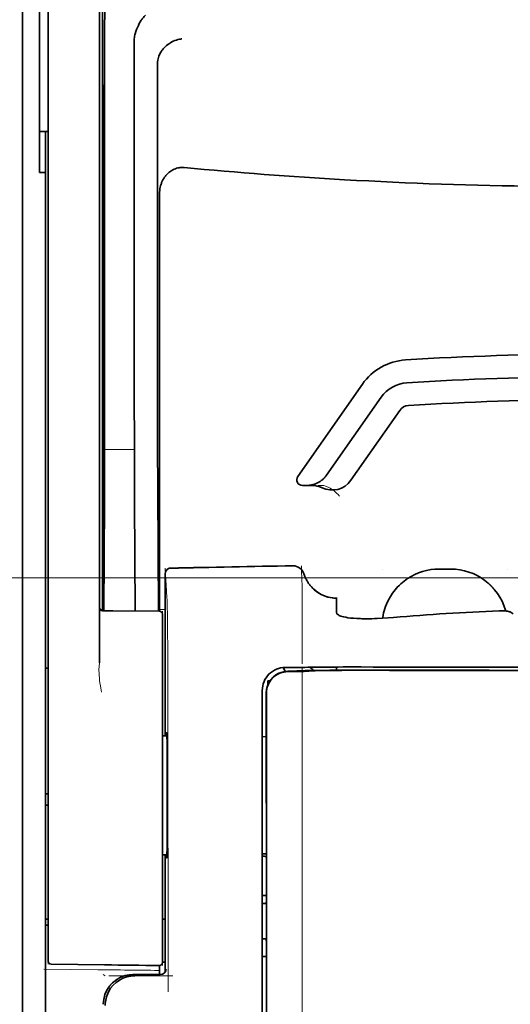
# Model space of a CAD drawing. Units: millimetres. Extents: x -3284 to 12682, y 2859 to 5338.
# Drawn here: x 1758 to 1801, y 4109 to 4194 of the extents above; entities that cross this region are included whole.
import ezdxf

# ---------------------------------------------------------------- set-up
doc = ezdxf.new("R2010")
doc.units = ezdxf.units.MM
doc.layers.add('berendezés', color=7, linetype='Continuous')

msp = doc.modelspace()

# ---------------------------------------------------------------- linework, layer by layer
at = {"color": 5, "lineweight": 35}
for p, q in [((1758.509, 4525.953), (1758.509, 3968.239)), ((1765.457, 4227.57), (1765.457, 4143.655)), ((1758.509, 4188.354), (1758.509, 4030.638)), ((1758.509, 4188.354), (1758.509, 4030.638)), ((1760.742, 4143.106), (1760.742, 4187.642)), ((1765.207, 4187.642), (1765.207, 4143.116)), ((1760.494, 4059.864), (1760.494, 4181.012)), ((1779.349, 4134.826), (1779.349, 4054.374)), ((1779.753, 4054.288), (1779.708, 4134.837))]:
    msp.add_line(p, q, dxfattribs=at)
at = {"color": 5, "lineweight": 35, "ltscale": 0.110829}
msp.add_line((1760.742, 4196.441), (1760.742, 4187.642), dxfattribs=at)
at = {"color": 5, "lineweight": 35, "ltscale": 0.110827}
msp.add_line((1765.207, 4187.642), (1765.207, 4196.441), dxfattribs=at)
at = {"color": 5, "lineweight": 13, "ltscale": 0.108395}
msp.add_line((1760.742, 4196.264), (1760.742, 4187.658), dxfattribs=at)
at = {"color": 5, "lineweight": 13, "ltscale": 0.107785}
msp.add_line((1765.207, 4187.665), (1765.207, 4196.222), dxfattribs=at)
at = {"color": 5, "lineweight": 35, "ltscale": 0.087893}
for p, q in [((1758.509, 4195.332), (1758.509, 4188.354)), ((1758.509, 4188.354), (1758.509, 4195.332))]:
    msp.add_line(p, q, dxfattribs=at)
at = {"color": 5, "lineweight": 13, "ltscale": 0.084072}
for p, q in [((1758.509, 4195.058), (1758.509, 4188.384)), ((1758.509, 4188.384), (1758.509, 4195.058))]:
    msp.add_line(p, q, dxfattribs=at)
at = {"color": 5, "lineweight": 35, "ltscale": 0.084072}
msp.add_line((1759.997, 4195.058), (1759.997, 4188.384), dxfattribs=at)
at = {"color": 5, "lineweight": 35, "ltscale": 0.391636}
msp.add_line((1765.646, 4193.345), (1765.646, 4162.253), dxfattribs=at)
at = {"color": 5, "lineweight": 35, "ltscale": 0.362079}
msp.add_line((1768.225, 4163.881), (1768.225, 4192.627), dxfattribs=at)
at = {"color": 5, "lineweight": 35, "ltscale": 0.354696}
msp.add_line((1770.244, 4162.288), (1770.244, 4190.447), dxfattribs=at)
at = {"color": 5, "lineweight": 13}
for p, q in [((1758.509, 4188.384), (1758.509, 4030.668)), ((1758.509, 4188.384), (1758.509, 4030.668)), ((1760.742, 4143.122), (1760.742, 4187.658)), ((1765.207, 4187.665), (1765.207, 4143.139)), ((1779.349, 4134.839), (1779.349, 4054.386))]:
    msp.add_line(p, q, dxfattribs=at)
at = {"color": 5, "lineweight": 35, "ltscale": 0.092855}
msp.add_line((1759.997, 4181.012), (1759.997, 4188.384), dxfattribs=at)
at = {"color": 5, "lineweight": 35, "ltscale": 0.035312}
for p, q in [((1765.607, 4188.51), (1765.564, 4185.706)), ((1765.483, 4181.082), (1765.527, 4183.885))]:
    msp.add_line(p, q, dxfattribs=at)
at = {"color": 5, "lineweight": 35, "ltscale": 0.298355}
msp.add_line((1765.62, 4163.933), (1765.62, 4187.62), dxfattribs=at)
at = {"color": 5, "lineweight": 35, "ltscale": 0.009375}
msp.add_line((1760.742, 4184.576), (1759.997, 4184.576), dxfattribs=at)
at = {"color": 5, "lineweight": 35, "ltscale": 0.044815}
msp.add_line((1760.494, 4184.57), (1760.494, 4181.012), dxfattribs=at)
at = {"color": 5, "lineweight": 35, "ltscale": 0.444305}
msp.add_line((1765.559, 4149.58), (1765.559, 4184.853), dxfattribs=at)
at = {"color": 5, "lineweight": 35, "ltscale": 0.498645}
msp.add_line((1765.546, 4142.928), (1765.546, 4182.515), dxfattribs=at)
at = {"color": 5, "lineweight": 35, "ltscale": 0.00625}
msp.add_line((1759.997, 4181.012), (1760.494, 4181.012), dxfattribs=at)
at = {"color": 5, "lineweight": 35, "ltscale": 0.455348}
msp.add_line((1765.477, 4179.765), (1765.477, 4143.615), dxfattribs=at)
at = {"color": 5, "lineweight": 35, "ltscale": 0.447269}
msp.add_line((1770.417, 4143.658), (1770.417, 4179.167), dxfattribs=at)
at = {"color": 5, "lineweight": 35, "ltscale": 0.020509}
msp.add_line((1765.62, 4162.305), (1765.62, 4163.933), dxfattribs=at)
at = {"color": 5, "lineweight": 35, "ltscale": 0.02051}
msp.add_line((1768.225, 4162.253), (1768.225, 4163.881), dxfattribs=at)
at = {"color": 5, "lineweight": 35, "ltscale": 0.123387}
msp.add_line((1788.053, 4162.618), (1782.434, 4154.594), dxfattribs=at)
at = {"color": 5, "lineweight": 35, "ltscale": 0.104263}
msp.add_line((1789.679, 4161.479), (1784.931, 4154.699), dxfattribs=at)
at = {"color": 5, "lineweight": 35, "ltscale": 0.093514}
msp.add_line((1787.046, 4154.26), (1791.305, 4160.341), dxfattribs=at)
at = {"color": 5, "lineweight": 35, "ltscale": 0.000264}
msp.add_line((1760.494, 4156.626), (1760.494, 4156.647), dxfattribs=at)
at = {"color": 5, "lineweight": 35, "ltscale": 0.001511}
msp.add_line((1760.494, 4156.506), (1760.494, 4156.626), dxfattribs=at)
at = {"color": 5, "lineweight": 13, "ltscale": 0.033093}
msp.add_line((1765.623, 4156.936), (1768.25, 4156.936), dxfattribs=at)
at = {"color": 5, "lineweight": 35, "ltscale": 0.061211}
msp.add_line((1765.6, 4153.911), (1765.576, 4149.051), dxfattribs=at)
at = {"color": 5, "lineweight": 35, "ltscale": 0.004352}
msp.add_line((1782.841, 4153.813), (1783.186, 4153.813), dxfattribs=at)
at = {"color": 5, "lineweight": 35, "ltscale": 0.006279}
msp.add_line((1783.685, 4153.813), (1783.186, 4153.813), dxfattribs=at)
at = {"color": 5, "lineweight": 13, "ltscale": 0.006342}
msp.add_line((1784.698, 4153.813), (1784.195, 4153.813), dxfattribs=at)
at = {"color": 5, "lineweight": 35, "ltscale": 0.132519}
msp.add_line((1770.319, 4142.886), (1770.265, 4153.407), dxfattribs=at)
at = {"color": 5, "lineweight": 35, "ltscale": 0.119027}
msp.add_line((1765.623, 4152.377), (1765.575, 4142.928), dxfattribs=at)
at = {"color": 5, "lineweight": 35, "ltscale": 0.119326}
msp.add_line((1768.298, 4142.904), (1768.25, 4152.377), dxfattribs=at)
at = {"color": 5, "lineweight": 13, "ltscale": 0.177262}
msp.add_line((1770.907, 4146.127), (1770.907, 4132.054), dxfattribs=at)
at = {"color": 5, "lineweight": 13, "ltscale": 0.031779}
msp.add_line((1770.909, 4146.611), (1771.065, 4144.093), dxfattribs=at)
at = {"color": 5, "lineweight": 35, "ltscale": 0.17725}
msp.add_line((1770.909, 4146.126), (1770.909, 4132.054), dxfattribs=at)
at = {"color": 5, "lineweight": 13, "ltscale": 0.000132}
for p, q in [((1789.769, 4146.539), (1789.769, 4146.55)), ((1800.685, 4146.539), (1800.685, 4146.55))]:
    msp.add_line(p, q, dxfattribs=at)
at = {"color": 5, "lineweight": 13, "ltscale": 0.0125}
for p, q in [((1795.723, 4146.552), (1794.731, 4146.552)), ((1795.723, 4146.537), (1794.731, 4146.537))]:
    msp.add_line(p, q, dxfattribs=at)
at = {"color": 5, "lineweight": 35, "ltscale": 0.0125}
msp.add_line((1795.723, 4146.55), (1794.731, 4146.55), dxfattribs=at)
at = {"color": 5, "lineweight": 13, "ltscale": 0.011666}
msp.add_line((1782.822, 4144.108), (1782.822, 4145.034), dxfattribs=at)
at = {"color": 5, "lineweight": 13, "ltscale": 0.000167}
msp.add_line((1782.822, 4144.095), (1782.822, 4144.108), dxfattribs=at)
at = {"color": 5, "lineweight": 13, "ltscale": 0.00919}
msp.add_line((1765.455, 4142.929), (1765.456, 4143.658), dxfattribs=at)
at = {"color": 5, "lineweight": 35, "ltscale": 0.009147}
msp.add_line((1765.457, 4142.929), (1765.457, 4143.655), dxfattribs=at)
at = {"color": 5, "lineweight": 35, "ltscale": 0.008647}
msp.add_line((1765.477, 4142.929), (1765.477, 4143.615), dxfattribs=at)
at = {"color": 5, "lineweight": 35, "ltscale": 0.009736}
msp.add_line((1770.418, 4142.886), (1770.417, 4143.658), dxfattribs=at)
at = {"color": 5, "lineweight": 13, "ltscale": 0.059169}
msp.add_line((1782.822, 4144.095), (1782.822, 4139.398), dxfattribs=at)
at = {"color": 5, "lineweight": 35, "ltscale": 4e-05}
msp.add_line((1785.799, 4144.007), (1785.799, 4144.01), dxfattribs=at)
at = {"color": 5, "lineweight": 35, "ltscale": 0.015366}
msp.add_line((1785.799, 4142.787), (1785.799, 4144.007), dxfattribs=at)
at = {"color": 5, "lineweight": 13, "ltscale": 0.349281}
msp.add_line((1760.742, 4115.393), (1760.742, 4143.122), dxfattribs=at)
at = {"color": 5, "lineweight": 35, "ltscale": 0.349281}
msp.add_line((1760.742, 4115.377), (1760.742, 4143.106), dxfattribs=at)
at = {"color": 5, "lineweight": 13, "ltscale": 0.059573}
msp.add_line((1765.207, 4143.139), (1765.207, 4138.409), dxfattribs=at)
at = {"color": 5, "lineweight": 35, "ltscale": 0.059573}
msp.add_line((1765.207, 4143.116), (1765.207, 4138.386), dxfattribs=at)
at = {"color": 5, "lineweight": 13, "ltscale": 0.002439}
msp.add_line((1765.457, 4143.02), (1765.263, 4143.02), dxfattribs=at)
at = {"color": 5, "lineweight": 13, "ltscale": 0.011375}
msp.add_line((1765.311, 4142.93), (1766.214, 4142.922), dxfattribs=at)
at = {"color": 5, "lineweight": 35, "ltscale": 0.011383}
msp.add_line((1765.453, 4142.929), (1766.357, 4142.921), dxfattribs=at)
at = {"color": 5, "lineweight": 13, "ltscale": 0.054077}
msp.add_line((1770.507, 4142.885), (1766.214, 4142.922), dxfattribs=at)
at = {"color": 5, "lineweight": 35, "ltscale": 0.051174}
msp.add_line((1770.42, 4142.886), (1766.357, 4142.921), dxfattribs=at)
at = {"color": 5, "lineweight": 13, "ltscale": 0.006186}
msp.add_line((1770.909, 4143.02), (1770.418, 4143.02), dxfattribs=at)
at = {"color": 5, "lineweight": 13, "ltscale": 0.005334}
msp.add_line((1770.666, 4142.883), (1770.666, 4142.46), dxfattribs=at)
at = {"color": 5, "lineweight": 35, "ltscale": 0.005054}
msp.add_line((1770.666, 4142.637), (1770.666, 4142.236), dxfattribs=at)
at = {"color": 5, "lineweight": 13, "ltscale": 0.093352}
msp.add_line((1770.666, 4135.049), (1770.666, 4142.46), dxfattribs=at)
at = {"color": 5, "lineweight": 13, "ltscale": 0.000497}
msp.add_line((1800.685, 4142.917), (1800.685, 4142.878), dxfattribs=at)
at = {"color": 5, "lineweight": 35, "ltscale": 0.00397}
msp.add_line((1801.16, 4142.654), (1800.89, 4142.816), dxfattribs=at)
at = {"color": 5, "lineweight": 35, "ltscale": 0.090813}
msp.add_line((1770.666, 4135.027), (1770.666, 4142.236), dxfattribs=at)
at = {"color": 5, "lineweight": 13, "ltscale": 0.014356}
msp.add_line((1782.822, 4139.441), (1782.819, 4138.301), dxfattribs=at)
at = {"color": 5, "lineweight": 13, "ltscale": 0.001249}
msp.add_line((1765.207, 4138.409), (1765.19, 4138.311), dxfattribs=at)
at = {"color": 5, "lineweight": 35, "ltscale": 0.003125}
for p, q in [((1760.494, 4137.935), (1760.742, 4137.935)), ((1760.742, 4127.019), (1760.494, 4127.019)), ((1760.742, 4126.026), (1760.494, 4126.026)), ((1760.742, 4116.103), (1760.494, 4116.103)), ((1760.742, 4115.606), (1760.494, 4115.606))]:
    msp.add_line(p, q, dxfattribs=at)
at = {"color": 5, "lineweight": 13, "ltscale": 0.007454}
msp.add_line((1781.893, 4137.988), (1781.301, 4137.988), dxfattribs=at)
at = {"color": 5, "lineweight": 35, "ltscale": 0.007445}
msp.add_line((1781.925, 4137.99), (1781.334, 4137.99), dxfattribs=at)
at = {"color": 5, "lineweight": 13, "ltscale": 0.004091}
msp.add_line((1781.554, 4137.659), (1781.878, 4137.689), dxfattribs=at)
at = {"color": 5, "lineweight": 35, "ltscale": 0.007563}
msp.add_line((1781.574, 4137.658), (1782.174, 4137.666), dxfattribs=at)
at = {"color": 5, "lineweight": 35, "ltscale": 0.003936}
msp.add_line((1781.903, 4137.631), (1781.591, 4137.631), dxfattribs=at)
at = {"color": 5, "lineweight": 13, "ltscale": 0.000435}
msp.add_line((1781.912, 4137.692), (1781.878, 4137.689), dxfattribs=at)
at = {"color": 5, "lineweight": 13, "ltscale": 0.000117}
msp.add_line((1781.912, 4137.692), (1781.921, 4137.693), dxfattribs=at)
at = {"color": 5, "lineweight": 35, "ltscale": 0.008836}
msp.add_line((1781.925, 4137.99), (1782.626, 4137.991), dxfattribs=at)
at = {"color": 5, "lineweight": 35, "ltscale": 0.002794}
msp.add_line((1782.148, 4137.666), (1782.369, 4137.686), dxfattribs=at)
at = {"color": 5, "lineweight": 35, "ltscale": 0.000435}
msp.add_line((1782.403, 4137.689), (1782.369, 4137.686), dxfattribs=at)
at = {"color": 5, "lineweight": 35, "ltscale": 0.000121}
msp.add_line((1782.403, 4137.689), (1782.413, 4137.69), dxfattribs=at)
at = {"color": 5, "lineweight": 35, "ltscale": 0.002054}
msp.add_line((1782.626, 4137.991), (1782.789, 4137.994), dxfattribs=at)
at = {"color": 5, "lineweight": 35, "ltscale": 0.003207}
msp.add_line((1783.044, 4138.002), (1782.789, 4137.994), dxfattribs=at)
at = {"color": 5, "lineweight": 35, "ltscale": 0.005271}
msp.add_line((1783.394, 4137.68), (1782.977, 4137.643), dxfattribs=at)
at = {"color": 5, "lineweight": 13, "ltscale": 0.003242}
msp.add_line((1783.251, 4138.002), (1782.994, 4137.993), dxfattribs=at)
at = {"color": 5, "lineweight": 35, "ltscale": 0.003376}
msp.add_line((1783.311, 4138.012), (1783.044, 4138.002), dxfattribs=at)
at = {"color": 5, "lineweight": 13, "ltscale": 0.003435}
msp.add_line((1783.524, 4138.012), (1783.252, 4138.002), dxfattribs=at)
at = {"color": 5, "lineweight": 35, "ltscale": 0.001613}
msp.add_line((1783.522, 4137.692), (1783.394, 4137.68), dxfattribs=at)
at = {"color": 5, "lineweight": 35, "ltscale": 0.004351}
msp.add_line((1783.817, 4138.021), (1784.162, 4138.024), dxfattribs=at)
at = {"color": 5, "lineweight": 35, "ltscale": 0.003487}
msp.add_line((1785.799, 4137.755), (1785.799, 4138.032), dxfattribs=at)
at = {"color": 5, "lineweight": 13, "ltscale": 0.002797}
msp.add_line((1787.896, 4138.031), (1787.673, 4138.032), dxfattribs=at)
at = {"color": 5, "lineweight": 35, "ltscale": 0.002789}
msp.add_line((1787.954, 4138.034), (1787.732, 4138.034), dxfattribs=at)
at = {"color": 5, "lineweight": 35, "ltscale": 0.00235}
msp.add_line((1787.953, 4137.745), (1787.766, 4137.745), dxfattribs=at)
at = {"color": 5, "lineweight": 35, "ltscale": 0.002424}
msp.add_line((1787.874, 4137.759), (1788.066, 4137.759), dxfattribs=at)
at = {"color": 5, "lineweight": 13, "ltscale": 0.002407}
msp.add_line((1788.004, 4137.772), (1788.195, 4137.772), dxfattribs=at)
at = {"color": 5, "lineweight": 35, "ltscale": 0.002305}
msp.add_line((1779.845, 4136.843), (1780.028, 4136.843), dxfattribs=at)
at = {"color": 5, "lineweight": 35, "ltscale": 0.004189}
msp.add_line((1779.845, 4136.843), (1779.845, 4136.511), dxfattribs=at)
at = {"color": 5, "lineweight": 13, "ltscale": 0.015168}
msp.add_line((1779.349, 4136.043), (1779.349, 4134.839), dxfattribs=at)
at = {"color": 5, "lineweight": 35, "ltscale": 0.014827}
msp.add_line((1779.349, 4136.003), (1779.349, 4134.826), dxfattribs=at)
at = {"color": 5, "lineweight": 35, "ltscale": 0.012822}
msp.add_line((1779.693, 4135.765), (1779.695, 4134.747), dxfattribs=at)
at = {"color": 5, "lineweight": 35, "ltscale": 0.011399}
msp.add_line((1779.708, 4135.742), (1779.708, 4134.837), dxfattribs=at)
at = {"color": 5, "lineweight": 13, "ltscale": 0.248916}
msp.add_line((1770.666, 4115.287), (1770.666, 4135.049), dxfattribs=at)
at = {"color": 5, "lineweight": 35, "ltscale": 0.248915}
msp.add_line((1770.666, 4115.265), (1770.666, 4135.027), dxfattribs=at)
at = {"color": 5, "lineweight": 13, "ltscale": 0.315524}
msp.add_line((1771.14, 4134.839), (1771.154, 4109.789), dxfattribs=at)
at = {"color": 5, "lineweight": 35, "ltscale": 0.215923}
msp.add_line((1779.704, 4117.604), (1779.695, 4134.747), dxfattribs=at)
at = {"color": 5, "lineweight": 35, "ltscale": 0.00175}
msp.add_line((1779.349, 4134.114), (1779.349, 4133.975), dxfattribs=at)
at = {"color": 5, "lineweight": 35, "ltscale": 0.004979}
msp.add_line((1771.061, 4132.053), (1770.666, 4132.056), dxfattribs=at)
at = {"color": 5, "lineweight": 35, "ltscale": 0.004375}
msp.add_line((1779.696, 4131.977), (1779.349, 4131.98), dxfattribs=at)
at = {"color": 5, "lineweight": 35, "ltscale": 0.004985}
msp.add_line((1771.061, 4121.717), (1770.666, 4121.714), dxfattribs=at)
at = {"color": 5, "lineweight": 13, "ltscale": 0.128339}
msp.add_line((1770.907, 4121.716), (1770.907, 4111.527), dxfattribs=at)
at = {"color": 5, "lineweight": 35, "ltscale": 0.128304}
msp.add_line((1770.909, 4121.716), (1770.909, 4111.53), dxfattribs=at)
at = {"color": 5, "lineweight": 35, "ltscale": 0.004445}
msp.add_line((1779.702, 4121.793), (1779.349, 4121.79), dxfattribs=at)
at = {"color": 5, "lineweight": 35, "ltscale": 0.001805}
msp.add_line((1779.349, 4121.015), (1779.349, 4120.871), dxfattribs=at)
at = {"color": 5, "lineweight": 13, "ltscale": 0.405722}
msp.add_line((1782.822, 4119.277), (1782.822, 4087.066), dxfattribs=at)
at = {"color": 5, "lineweight": 35, "ltscale": 0.00447}
msp.add_line((1779.704, 4118.159), (1779.349, 4118.159), dxfattribs=at)
at = {"color": 5, "lineweight": 13, "ltscale": 0.00447}
msp.add_line((1779.704, 4118.159), (1779.349, 4118.159), dxfattribs=at)
at = {"color": 5, "lineweight": 35, "ltscale": 0.000329}
msp.add_line((1779.349, 4117.624), (1779.349, 4117.598), dxfattribs=at)
at = {"color": 5, "lineweight": 35, "ltscale": 0.001566}
msp.add_line((1779.704, 4117.604), (1779.654, 4117.491), dxfattribs=at)
at = {"color": 5, "lineweight": 35, "ltscale": 0.001217}
for p, q in [((1779.445, 4117.487), (1779.349, 4117.488)), ((1779.349, 4114.397), (1779.445, 4114.397))]:
    msp.add_line(p, q, dxfattribs=at)
at = {"color": 5, "lineweight": 35, "ltscale": 0.003065}
msp.add_line((1770.665, 4116.103), (1770.909, 4116.103), dxfattribs=at)
at = {"color": 5, "lineweight": 13, "ltscale": 0.040151}
msp.add_line((1760.742, 4115.393), (1760.742, 4112.205), dxfattribs=at)
at = {"color": 5, "lineweight": 35, "ltscale": 0.036905}
msp.add_line((1760.742, 4115.377), (1760.742, 4112.447), dxfattribs=at)
at = {"color": 5, "lineweight": 13, "ltscale": 0.040349}
msp.add_line((1770.666, 4115.287), (1770.666, 4112.084), dxfattribs=at)
at = {"color": 5, "lineweight": 35, "ltscale": 0.036929}
msp.add_line((1770.666, 4115.265), (1770.666, 4112.333), dxfattribs=at)
at = {"color": 5, "lineweight": 35, "ltscale": 0.002367}
msp.add_line((1779.654, 4114.392), (1779.706, 4114.211), dxfattribs=at)
at = {"color": 5, "lineweight": 35, "ltscale": 0.32291}
msp.add_line((1779.72, 4088.575), (1779.706, 4114.211), dxfattribs=at)
at = {"color": 5, "lineweight": 35, "ltscale": 0.004504}
msp.add_line((1779.349, 4112.856), (1779.706, 4112.856), dxfattribs=at)
at = {"color": 5, "lineweight": 13, "ltscale": 0.059229}
msp.add_line((1765.067, 4111.721), (1760.365, 4111.78), dxfattribs=at)
at = {"color": 5, "lineweight": 35, "ltscale": 0.058493}
msp.add_line((1765.63, 4112.14), (1760.987, 4112.199), dxfattribs=at)
at = {"color": 5, "lineweight": 35, "ltscale": 0.009974}
msp.add_line((1770.417, 4111.294), (1770.417, 4112.085), dxfattribs=at)
at = {"color": 5, "lineweight": 35, "ltscale": 0.003064}
msp.add_line((1770.909, 4112.381), (1770.666, 4112.381), dxfattribs=at)
at = {"color": 5, "lineweight": 13, "ltscale": 0.003064}
msp.add_line((1770.909, 4112.381), (1770.666, 4112.381), dxfattribs=at)
at = {"color": 5, "lineweight": 13, "ltscale": 0.002427}
msp.add_line((1765.531, 4111.293), (1765.696, 4111.194), dxfattribs=at)
at = {"color": 5, "lineweight": 13, "ltscale": 0.070408}
msp.add_line((1771.587, 4111.19), (1765.998, 4111.194), dxfattribs=at)
at = {"color": 5, "lineweight": 13, "ltscale": 0.029917}
msp.add_line((1770.486, 4111.295), (1768.111, 4111.295), dxfattribs=at)
at = {"color": 5, "lineweight": 35, "ltscale": 0.029916}
msp.add_line((1770.486, 4111.294), (1768.111, 4111.294), dxfattribs=at)
at = {"color": 5, "lineweight": 35}
for points in [[(1768.293, 4193.084), (1768.356, 4193.269), (1768.424, 4193.45), (1768.498, 4193.626), (1768.576, 4193.795), (1768.658, 4193.956), (1768.743, 4194.108), (1768.83, 4194.251), (1768.876, 4194.32), (1768.922, 4194.386), (1768.967, 4194.446), (1769.012, 4194.504), (1769.073, 4194.576), (1769.135, 4194.643), (1769.196, 4194.704)], [(1770.389, 4191.224), (1770.431, 4191.314), (1770.477, 4191.402), (1770.528, 4191.488), (1770.583, 4191.571), (1770.622, 4191.626), (1770.662, 4191.679), (1770.746, 4191.781), (1770.837, 4191.879), (1770.931, 4191.971), (1771.031, 4192.058), (1771.134, 4192.139), (1771.241, 4192.215), (1771.301, 4192.254), (1771.363, 4192.292), (1771.488, 4192.363), (1771.616, 4192.426), (1771.747, 4192.481), (1771.879, 4192.529), (1772.013, 4192.57), (1772.148, 4192.603), (1772.232, 4192.619), (1772.315, 4192.632), (1772.37, 4192.639)], [(1770.389, 4191.224), (1770.35, 4191.124), (1770.316, 4191.016), (1770.288, 4190.901), (1770.267, 4190.778), (1770.252, 4190.648), (1770.245, 4190.511), (1770.244, 4190.447)], [(1765.62, 4187.62), (1765.619, 4188.031), (1765.617, 4188.375), (1765.614, 4188.587), (1765.612, 4188.63), (1765.612, 4188.635), (1765.611, 4188.635), (1765.611, 4188.635), (1765.611, 4188.635)], [(1765.546, 4182.515), (1765.544, 4183.382), (1765.542, 4183.725), (1765.538, 4183.964), (1765.535, 4184.068), (1765.534, 4184.081), (1765.534, 4184.083), (1765.533, 4184.083), (1765.533, 4184.083)], [(1772.555, 4181.449), (1772.444, 4181.456), (1772.334, 4181.455), (1772.224, 4181.448), (1772.114, 4181.433), (1772.006, 4181.412), (1771.9, 4181.384), (1771.793, 4181.348), (1771.688, 4181.306), (1771.587, 4181.258), (1771.49, 4181.204), (1771.397, 4181.145), (1771.308, 4181.081), (1771.238, 4181.025), (1771.17, 4180.966), (1771.105, 4180.904), (1771.059, 4180.857), (1771.015, 4180.808), (1770.972, 4180.758), (1770.93, 4180.706), (1770.852, 4180.601), (1770.781, 4180.492), (1770.717, 4180.38), (1770.659, 4180.266), (1770.63, 4180.202), (1770.603, 4180.137), (1770.577, 4180.071), (1770.554, 4180.004), (1770.513, 4179.87), (1770.479, 4179.734), (1770.453, 4179.597), (1770.434, 4179.46), (1770.422, 4179.321), (1770.417, 4179.183), (1770.417, 4179.167)], [(1783.186, 4153.813), (1783.253, 4153.814), (1783.319, 4153.817), (1783.385, 4153.822), (1783.451, 4153.829), (1783.517, 4153.838), (1783.582, 4153.848), (1783.647, 4153.861), (1783.711, 4153.876), (1783.775, 4153.893), (1783.838, 4153.911), (1783.901, 4153.931), (1783.962, 4153.954), (1784.023, 4153.978), (1784.083, 4154.004), (1784.143, 4154.031), (1784.201, 4154.061), (1784.258, 4154.092), (1784.314, 4154.124), (1784.369, 4154.159), (1784.422, 4154.194), (1784.475, 4154.232), (1784.526, 4154.271), (1784.575, 4154.311), (1784.624, 4154.353), (1784.67, 4154.396), (1784.716, 4154.441), (1784.76, 4154.487), (1784.802, 4154.534), (1784.843, 4154.582), (1784.882, 4154.632), (1784.931, 4154.699)], [(1765.568, 4148.57), (1765.568, 4148.57), (1765.568, 4148.57), (1765.568, 4148.57), (1765.568, 4148.574), (1765.566, 4148.591), (1765.564, 4148.722), (1765.561, 4149.106), (1765.559, 4149.58)], [(1782.973, 4146.128), (1783.023, 4145.981), (1783.051, 4145.908), (1783.08, 4145.836), (1783.112, 4145.764), (1783.145, 4145.694), (1783.18, 4145.625), (1783.217, 4145.556), (1783.255, 4145.488), (1783.296, 4145.422), (1783.337, 4145.356), (1783.381, 4145.292), (1783.426, 4145.229), (1783.473, 4145.167), (1783.521, 4145.106), (1783.571, 4145.047), (1783.622, 4144.989), (1783.674, 4144.932), (1783.728, 4144.877), (1783.784, 4144.823), (1783.841, 4144.771), (1783.899, 4144.72), (1783.958, 4144.671), (1784.018, 4144.623), (1784.08, 4144.577), (1784.143, 4144.532), (1784.207, 4144.49), (1784.272, 4144.448), (1784.338, 4144.409), (1784.404, 4144.371), (1784.472, 4144.335), (1784.541, 4144.301), (1784.61, 4144.269), (1784.681, 4144.238), (1784.752, 4144.21), (1784.823, 4144.183), (1784.896, 4144.158), (1784.969, 4144.135), (1785.042, 4144.114), (1785.116, 4144.095), (1785.265, 4144.062), (1785.416, 4144.037), (1785.568, 4144.021), (1785.72, 4144.012), (1785.799, 4144.01)], [(1790.146, 4143.487), (1790.074, 4143.302), (1790.009, 4143.114), (1789.952, 4142.924), (1789.902, 4142.732), (1789.861, 4142.538), (1789.826, 4142.343), (1789.816, 4142.27)], [(1786.167, 4142.46), (1786.089, 4142.49), (1786.021, 4142.523), (1785.962, 4142.559), (1785.912, 4142.595), (1785.871, 4142.633), (1785.84, 4142.671), (1785.827, 4142.691), (1785.817, 4142.71), (1785.807, 4142.736), (1785.801, 4142.761), (1785.799, 4142.787)], [(1786.167, 4142.46), (1786.287, 4142.423), (1786.43, 4142.387), (1786.6, 4142.352), (1786.798, 4142.32), (1787.026, 4142.292), (1787.285, 4142.268), (1787.577, 4142.249), (1787.899, 4142.236), (1788.013, 4142.233)], [(1800.89, 4142.816), (1800.865, 4142.83), (1800.833, 4142.842), (1800.795, 4142.854), (1800.752, 4142.865), (1800.653, 4142.883), (1800.54, 4142.897), (1800.4, 4142.909), (1800.25, 4142.915), (1800.095, 4142.916), (1799.936, 4142.912)], [(1800.508, 4142.901), (1800.496, 4142.943), (1800.484, 4142.986)], [(1790.761, 4142.337), (1790.286, 4142.3), (1789.813, 4142.27), (1789.346, 4142.248), (1789.116, 4142.24), (1788.888, 4142.234), (1788.589, 4142.229), (1788.297, 4142.229), (1788.013, 4142.233)], [(1782.977, 4137.643), (1782.938, 4137.641), (1782.869, 4137.638), (1782.592, 4137.634), (1782.097, 4137.631), (1781.903, 4137.631)], [(1787.874, 4137.759), (1786.442, 4137.758), (1785.216, 4137.751), (1784.309, 4137.742), (1783.615, 4137.731), (1783.078, 4137.719), (1782.766, 4137.709), (1782.601, 4137.702), (1782.469, 4137.694), (1782.413, 4137.69)], [(1787.766, 4137.745), (1787.011, 4137.745), (1786.267, 4137.743), (1785.633, 4137.739), (1785.083, 4137.733), (1784.431, 4137.723), (1783.942, 4137.712), (1783.758, 4137.706), (1783.616, 4137.699), (1783.522, 4137.692)], [(1787.954, 4138.034), (1788.998, 4138.033), (1790.041, 4138.032), (1791.085, 4138.032), (1792.129, 4138.031), (1793.173, 4138.03), (1794.216, 4138.03), (1795.26, 4138.029), (1796.304, 4138.029), (1797.348, 4138.028), (1798.392, 4138.028), (1799.435, 4138.028), (1800.479, 4138.028), (1801.523, 4138.027), (1802.567, 4138.027), (1803.611, 4138.027), (1804.654, 4138.027)], [(1771.03, 4132.053), (1771.037, 4132.253), (1771.04, 4132.31), (1771.044, 4132.339), (1771.044, 4132.342), (1771.045, 4132.343), (1771.045, 4132.343), (1771.045, 4132.343)], [(1771.046, 4121.427), (1771.046, 4121.427), (1771.046, 4121.427), (1771.047, 4121.427), (1771.047, 4121.428), (1771.048, 4121.431), (1771.052, 4121.466), (1771.055, 4121.536), (1771.063, 4121.777), (1771.071, 4122.257), (1771.079, 4122.92), (1771.085, 4123.739), (1771.091, 4125.189), (1771.093, 4126.789), (1771.091, 4128.397), (1771.085, 4129.871), (1771.076, 4131.082), (1771.07, 4131.554), (1771.064, 4131.922), (1771.056, 4132.204), (1771.052, 4132.288), (1771.048, 4132.336), (1771.046, 4132.342), (1771.046, 4132.343), (1771.046, 4132.343)], [(1771.046, 4121.427), (1771.045, 4121.427), (1771.045, 4121.428), (1771.044, 4121.431), (1771.041, 4121.461), (1771.037, 4121.519), (1771.031, 4121.717)]]:
    msp.add_lwpolyline(points, dxfattribs=at)
at = {"color": 5, "lineweight": 13}
for points in [[(1784.698, 4153.813), (1784.837, 4153.763), (1784.905, 4153.737), (1785.002, 4153.697), (1785.071, 4153.666), (1785.136, 4153.633), (1785.198, 4153.6), (1785.257, 4153.566), (1785.367, 4153.499), (1785.468, 4153.432), (1785.559, 4153.366), (1785.621, 4153.317), (1785.679, 4153.27), (1785.782, 4153.18), (1785.84, 4153.125), (1785.891, 4153.074), (1785.949, 4153.015), (1786.031, 4152.924), (1786.075, 4152.873)], [(1782.982, 4146.132), (1783.035, 4145.987), (1783.062, 4145.917), (1783.104, 4145.816), (1783.138, 4145.742), (1783.174, 4145.669), (1783.235, 4145.558), (1783.302, 4145.446), (1783.381, 4145.327), (1783.466, 4145.212), (1783.555, 4145.101), (1783.65, 4144.995), (1783.75, 4144.893), (1783.854, 4144.796), (1783.963, 4144.704), (1784.076, 4144.617), (1784.202, 4144.53), (1784.331, 4144.45), (1784.465, 4144.377), (1784.602, 4144.311), (1784.671, 4144.28), (1784.742, 4144.252), (1784.883, 4144.201), (1785.029, 4144.156), (1785.104, 4144.136), (1785.179, 4144.118), (1785.28, 4144.098), (1785.379, 4144.081), (1785.478, 4144.069), (1785.601, 4144.059), (1785.682, 4144.054), (1785.846, 4144.049)], [(1794.731, 4146.537), (1794.52, 4146.527), (1794.415, 4146.521), (1794.258, 4146.509), (1794.14, 4146.499), (1794.023, 4146.485), (1793.848, 4146.459), (1793.673, 4146.424), (1793.498, 4146.383), (1793.328, 4146.335), (1793.158, 4146.281), (1792.99, 4146.221), (1792.824, 4146.155), (1792.661, 4146.084), (1792.5, 4146.007), (1792.343, 4145.924), (1792.188, 4145.836), (1792.037, 4145.742), (1791.888, 4145.642), (1791.744, 4145.537), (1791.604, 4145.428), (1791.468, 4145.313), (1791.336, 4145.194), (1791.208, 4145.069), (1791.085, 4144.941), (1790.966, 4144.808), (1790.853, 4144.67), (1790.744, 4144.529), (1790.641, 4144.384), (1790.542, 4144.236), (1790.449, 4144.083), (1790.362, 4143.928), (1790.281, 4143.77), (1790.205, 4143.608), (1790.135, 4143.445), (1790.071, 4143.279), (1790.012, 4143.11), (1789.96, 4142.94), (1789.915, 4142.776), (1789.876, 4142.608), (1789.844, 4142.438), (1789.819, 4142.27)], [(1795.723, 4146.552), (1796.01, 4146.538), (1796.154, 4146.528), (1796.261, 4146.519), (1796.369, 4146.508), (1796.528, 4146.487), (1796.688, 4146.459), (1796.847, 4146.425), (1797.004, 4146.385), (1797.182, 4146.333), (1797.359, 4146.275), (1797.533, 4146.21), (1797.704, 4146.14), (1797.872, 4146.063), (1798.038, 4145.979), (1798.201, 4145.89), (1798.36, 4145.794), (1798.515, 4145.692), (1798.667, 4145.585), (1798.814, 4145.472), (1798.957, 4145.354), (1799.095, 4145.231), (1799.228, 4145.102), (1799.357, 4144.969), (1799.481, 4144.831), (1799.599, 4144.688), (1799.712, 4144.541), (1799.82, 4144.39), (1799.922, 4144.235), (1800.018, 4144.076), (1800.106, 4143.916), (1800.189, 4143.753), (1800.265, 4143.587), (1800.335, 4143.42), (1800.399, 4143.249), (1800.457, 4143.076), (1800.51, 4142.9)], [(1800.505, 4142.901), (1800.452, 4143.079), (1800.392, 4143.254), (1800.326, 4143.426), (1800.255, 4143.595), (1800.177, 4143.762), (1800.092, 4143.927), (1800.001, 4144.088), (1799.904, 4144.246), (1799.802, 4144.401), (1799.693, 4144.551), (1799.58, 4144.697), (1799.461, 4144.838), (1799.337, 4144.975), (1799.208, 4145.107), (1799.074, 4145.234), (1798.935, 4145.357), (1798.792, 4145.474), (1798.645, 4145.585), (1798.493, 4145.692), (1798.337, 4145.792), (1798.178, 4145.887), (1798.015, 4145.975), (1797.85, 4146.058), (1797.681, 4146.133), (1797.51, 4146.203), (1797.337, 4146.267), (1797.161, 4146.324), (1796.983, 4146.375), (1796.826, 4146.414), (1796.667, 4146.447), (1796.507, 4146.474), (1796.347, 4146.495), (1796.243, 4146.505), (1796.139, 4146.514), (1796.001, 4146.523), (1795.723, 4146.537)], [(1771.065, 4144.093), (1771.077, 4143.805), (1771.085, 4143.513), (1771.092, 4143.147), (1771.098, 4142.731), (1771.107, 4142.035), (1771.115, 4141.26), (1771.127, 4139.539), (1771.135, 4137.667), (1771.138, 4136.73), (1771.14, 4134.839)], [(1765.19, 4138.312), (1765.172, 4138.163), (1765.165, 4138.091), (1765.157, 4137.984), (1765.154, 4137.902), (1765.152, 4137.816), (1765.153, 4137.689), (1765.156, 4137.566), (1765.161, 4137.445), (1765.168, 4137.324), (1765.19, 4137.073), (1765.211, 4136.871), (1765.237, 4136.666), (1765.275, 4136.389), (1765.303, 4136.206), (1765.361, 4135.847)], [(1781.301, 4137.988), (1781.165, 4137.979), (1781.097, 4137.973), (1780.995, 4137.96), (1780.936, 4137.949), (1780.877, 4137.936), (1780.816, 4137.92), (1780.755, 4137.903), (1780.637, 4137.862), (1780.523, 4137.815), (1780.412, 4137.762), (1780.312, 4137.706), (1780.215, 4137.643), (1780.121, 4137.576), (1780.032, 4137.503), (1779.948, 4137.425), (1779.868, 4137.343), (1779.793, 4137.256), (1779.723, 4137.165), (1779.655, 4137.063), (1779.593, 4136.959), (1779.539, 4136.851), (1779.49, 4136.74), (1779.448, 4136.625), (1779.418, 4136.528), (1779.395, 4136.432), (1779.382, 4136.369), (1779.372, 4136.307), (1779.362, 4136.221), (1779.357, 4136.163), (1779.349, 4136.043)], [(1788.004, 4137.772), (1786.84, 4137.773), (1785.691, 4137.769), (1784.862, 4137.763), (1784.09, 4137.755), (1783.457, 4137.745), (1782.901, 4137.734), (1782.608, 4137.727), (1782.36, 4137.718), (1782.153, 4137.71), (1782.041, 4137.703), (1781.96, 4137.697), (1781.921, 4137.693)], [(1782.818, 4137.979), (1782.814, 4136.452), (1782.813, 4135.658), (1782.816, 4134.86)], [(1787.896, 4138.031), (1788.946, 4138.031), (1789.996, 4138.03), (1791.047, 4138.029), (1792.097, 4138.029), (1793.147, 4138.028), (1794.198, 4138.028), (1795.248, 4138.027), (1796.298, 4138.027), (1797.348, 4138.027), (1798.399, 4138.026), (1799.449, 4138.026), (1800.499, 4138.026), (1801.55, 4138.025), (1802.6, 4138.025), (1803.65, 4138.025), (1804.701, 4138.025)], [(1782.816, 4134.86), (1782.82, 4134.02), (1782.822, 4133.18), (1782.824, 4131.5), (1782.826, 4128.14), (1782.826, 4121.419)], [(1765.529, 4108.714), (1765.539, 4108.895), (1765.545, 4108.985), (1765.552, 4109.052), (1765.561, 4109.119), (1765.571, 4109.183), (1765.584, 4109.247), (1765.599, 4109.315), (1765.617, 4109.383), (1765.656, 4109.514), (1765.702, 4109.643), (1765.755, 4109.769), (1765.813, 4109.89), (1765.878, 4110.009), (1765.949, 4110.125), (1766.026, 4110.237), (1766.109, 4110.344), (1766.198, 4110.447), (1766.291, 4110.545), (1766.39, 4110.638), (1766.494, 4110.726), (1766.602, 4110.809), (1766.715, 4110.885), (1766.831, 4110.956), (1766.95, 4111.02), (1767.073, 4111.077), (1767.199, 4111.128), (1767.327, 4111.173), (1767.457, 4111.211), (1767.526, 4111.228), (1767.594, 4111.243), (1767.659, 4111.255), (1767.724, 4111.265), (1767.853, 4111.279), (1767.939, 4111.286), (1768.111, 4111.295)]]:
    msp.add_lwpolyline(points, dxfattribs=at)
at = {"color": 5, "lineweight": 35}
for centre, radius, start, end in [((1901.571, 4193.561), 135.925, 179.37527, 180.09096), ((1769.722, 4192.637), 1.497, 162.65157, 180.40262), ((1767.19, 4188.527), 1.582, 176.08655, 180.64467), ((1832.795, 4184.963), 67.235, 179.36682, 180.09417), ((1760.668, 4181.6), 2.975, 88.57396, 93.35425), ((1767.937, 4183.917), 2.41, 176.04498, 180.74536), ((1872.535, 4179.952), 107.058, 179.39515, 180.10003), ((1808.044, 4557.28), 377.503, 264.60554, 266.72763), ((1807.644, 4550.666), 370.876, 266.73101, 269.3372), ((1792.118, 4159.772), 4.962, 93.62878, 145), ((1807.631, 3915.147), 250.078, 90, 93.62878), ((1807.631, 3915.147), 248.094, 90, 93.62878), ((76.77, 4162.023), 1688.85, 359.724781, 0.009578), ((-221.38, 4161.921), 1987.026, 359.724808, 0.009585), ((3571.375, 4161.922), 1803.15, 179.989487, 180.303296), ((3558.96, 4161.989), 1788.716, 179.990443, 180.27491), ((1792.118, 4159.772), 2.977, 93.62878, 145), ((1807.631, 3915.147), 246.109, 90, 93.62878), ((1792.118, 4159.772), 0.992, 93.62878, 145), ((1782.841, 4154.309), 0.496, 145, 270), ((1783.685, 4151.828), 1.985, 64.07053, 90), ((1785.421, 4155.398), 1.985, 244.0705, 324.99994), ((1753.926, 4148.953), 11.649, 358.11608, 0.48356), ((1808.04, 2521.857), 1625.18, 90.9177, 91.292069), ((1782.024, 4145.837), 0.992, 17.07683, 90.77594), ((1771.406, 4146.127), 0.497, 91.45752, 180.17901), ((1794.731, 4141.588), 4.962, 89.99978, 157.4995), ((1795.723, 4141.588), 4.962, 16.36412, 90.00027), ((1765.456, 4143.177), 0.248, 180.00001, 269.5), ((1770.417, 4142.637), 0.248, 0, 89.5), ((1807.68, 3945.83), 197.234, 92.25016, 94.921), ((1781.335, 4136.005), 1.986, 90.03195, 180.05054), ((1781.58, 4135.772), 1.886, 104.73732, 180.21352), ((1781.591, 4135.749), 1.883, 90.00825, 180.21953), ((1781.593, 4135.704), 1.954, 90.57224, 104.62581), ((1780.814, 4137.622), 0.496, 1.75547, 46.48541), ((1783.967, 4113.591), 24.43, 90.35239, 91.53751), ((1783.321, 4137.539), 0.492, 23.3212, 75.51392), ((1787.101, 3687.586), 450.448, 89.91968, 90.37383), ((1807.226, 14910.428), 10772.699, 269.89749, 270.002156), ((1807.159, 14676.855), 10539.114, 269.896206, 270.002566), ((1779.845, 4123.545), 1.985, 255.52103, 265.86123), ((1779.515, 4120.66), 3.173, 268.74805, 272.52047), ((1779.512, 4112.319), 2.079, 86.06214, 91.82304), ((1760.99, 4112.447), 0.248, 179.99999, 269.27332), ((1789.632, 6002.95), 1890.962, 269.272746, 269.41771), ((1770.417, 4112.333), 0.248, 269.41828, 0), ((1770.487, 4111.789), 0.496, 269.96634, 356.26122), ((1768.111, 4108.713), 2.58, 104.99794, 179.99898), ((1768.281, 4108.618), 2.582, 90.33398, 152.82494), ((1768.111, 4108.713), 2.58, 90.00019, 104.99943), ((1768.272, 4108.615), 2.576, 152.67051, 180.0349)]:
    msp.add_arc(centre, radius, start, end, dxfattribs=at)
at = {"color": 5, "lineweight": 13}
for centre, radius, start, end in [((1808.047, 2523.124), 1623.943, 90.918677, 91.29334), ((1782.025, 4145.867), 0.992, 15.48238, 90.8861), ((1824.871, 4147.61), 42.127, 181.04981, 183.50512), ((1771.404, 4146.156), 0.498, 91.31335, 183.41211), ((1782.21, 4202.061), 64.073, 269.71583, 270.70039), ((1784.249, 4107.91), 30.111, 90.35517, 91.38008), ((1787.046, 3734.507), 403.525, 89.91096, 90.42365), ((1807.114, 13632.792), 9495.039, 269.885824, 270.003112), ((1779.795, 4123.334), 1.768, 255.39708, 266.9863), ((1407.598, 4121.108), 375.228, 359.72041, 0.0476), ((1789.405, 6024.816), 1913.25, 269.271134, 269.42842)]:
    msp.add_arc(centre, radius, start, end, dxfattribs=at)
at = {"layer": 'berendezés', "color": 5, "linetype": 'Continuous', "lineweight": 30}
msp.add_line((1938.948, 4145.891), (1304.825, 4145.448), dxfattribs=at)

doc.saveas('drawing.dxf')
